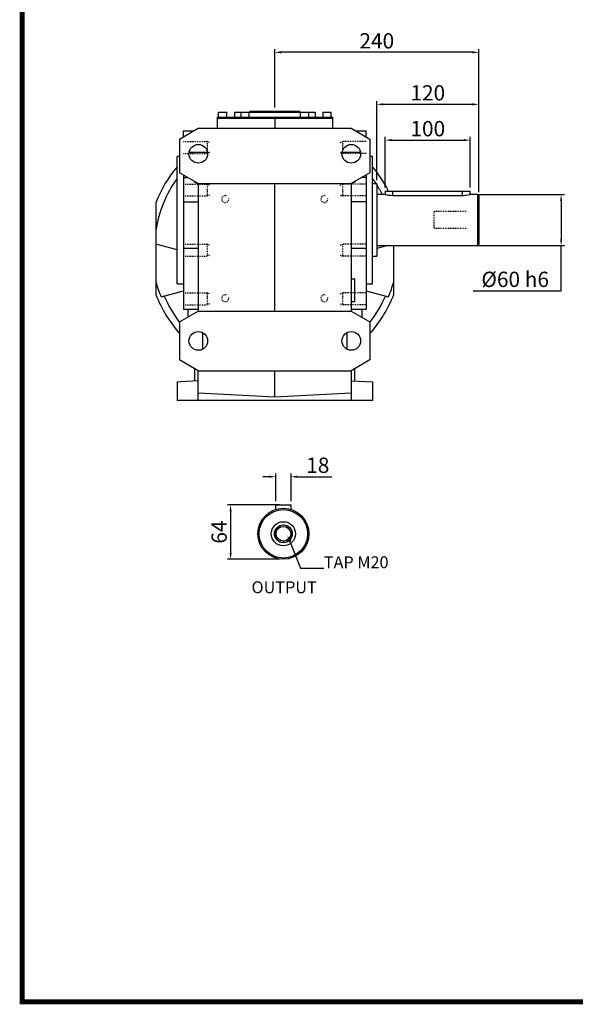
# Model space of a CAD drawing. Extents: x 16693 to 19411, y -859 to 1101.
# Drawn here: x 16731 to 17385, y -821 to 336 of the extents above; entities that cross this region are included whole.
import ezdxf
from ezdxf import colors
from ezdxf.entities.mleader import LeaderData, LeaderLine
from ezdxf.enums import TextEntityAlignment as Align
from ezdxf.math import Vec2, Vec3

# ---------------------------------------------------------------- set-up
doc = ezdxf.new("R2010")
doc.units = 0
doc.header["$MEASUREMENT"] = 0
doc.linetypes.add('Dashed', pattern=[2, 1, -1])
for name, color, linetype, lineweight in [('AM_0', 7, 'Continuous', 30), ('AM_4', 3, 'Continuous', 25), ('AM_5', 3, 'Continuous', 25)]:
    doc.layers.add(name, color=color, linetype=linetype, lineweight=lineweight)
doc.styles.add('MX_NOTE_STANDARD', font='txt.shx', dxfattribs={"height": 3.15, "bigfont": 'extfont.shx'})
doc.styles.add('XTOOL', font='ARIAL.ttf')
doc.dimstyles.new('MXDIMSTYLE', dxfattribs={"dimtxt": 3.15, "dimasz": 2.5, "dimexe": 1.5, "dimexo": 1, "dimgap": 1, "dimtad": 1, "dimdec": 4, "dimdsep": 46, "dimtxsty": 'MX_NOTE_STANDARD', "dimcen": 2.5, "dimadec": 0, "dimazin": 0, "dimtfac": 1, "dimtdec": 4, "dimtmove": 2, "dimatfit": 3, "dimfxl": 0, "dimtolj": 1, "dimarcsym": 0})

# ---------------------------------------------------------------- blocks, each defined once
blk = doc.blocks.new('TITLE2')
at = {"linetype": 'Continuous', "const_width": 4.43, "flags": 128}
blk.add_lwpolyline([(-1451.87, 1369.69), (-1451.87, -47.8), (537.96, -47.8), (537.96, 1369.69)], close=True, dxfattribs=at)
blk = doc.blocks.new('2_123_B_200x24_90_B51__0_in_B123US90B5601200000000NO_3')
at = {"layer": 'AM_5', "linetype": 'Dashed'}
for centre in [(-58.3, 24.8), (58.3, 24.8), (-58.3, -91.8), (58.3, -91.8)]:
    blk.add_arc(centre, 4.08, 75, 15, dxfattribs=at)
blk = doc.blocks.new('3_123_60x120_S_0_in_B123US90B5601200000000NO_3')
at = {"layer": 'AM_0'}
for p, q in [((120, 42.5), (115, 42.5)), ((120, 42.5), (120, -42.5)), ((130.1, 30), (120, 30)), ((130, 34), (130, 30)), ((130, 34), (230, 34)), ((221, 28.6), (139, 28.6)), ((238.5, 30), (229.9, 30)), ((230, 30), (230, 34)), ((240, 28.5), (238.5, 30)), ((238.5, 30), (238.5, -30)), ((240, 28.5), (240, -28.5)), ((120, -30), (238.5, -30)), ((238.5, -30), (240, -28.5)), ((115, -42.5), (120, -42.5))]:
    blk.add_line(p, q, dxfattribs=at)
for points in [[(139, 28.6), (136.1, 28.8), (133.5, 29.1), (131.5, 29.6), (130.8, 29.8), (130.3, 29.9), (130, 30)], [(230, 30), (230, 30), (229.2, 29.8), (227.6, 29.4), (225.2, 28.9), (223.9, 28.8), (222.3, 28.6), (221, 28.6)]]:
    blk.add_lwpolyline(points, dxfattribs=at)
at = {"layer": 'AM_4'}
for p, q in [((139, 28.6), (139, 34)), ((221, 28.6), (221, 34))]:
    blk.add_line(p, q, dxfattribs=at)
at = {"layer": 'AM_5', "linetype": 'Dashed'}
for p, q in [((225, 10), (187, 10)), ((187, 10), (187, -10)), ((225, -10), (187, -10))]:
    blk.add_line(p, q, dxfattribs=at)
blk = doc.blocks.new('4_123_U_85_0_in_B123US90B5601200000000NO_3')
at = {"layer": 'AM_0'}
for p, q in [((-29.4, 128), (-29.4, 127)), ((-29.4, 128), (29.4, 128)), ((29.4, 127), (29.4, 128)), ((-68, 120), (68, 120)), ((-68, 120), (-68, 108)), ((-67.8, 121), (67.8, 121)), ((-67.8, 121), (-67.8, 120)), ((-66.5, 127), (-56.5, 127)), ((-66.5, 127), (-66.5, 121)), ((-56.5, 121), (-56.5, 127)), ((-47.5, 127), (47.5, 127)), ((-47.5, 127), (-47.5, 121)), ((-40, 127), (-40, 121)), ((-30, 121), (-30, 127)), ((0, 121), (0, 108)), ((30, 127), (30, 121)), ((40, 121), (40, 127)), ((47.5, 127), (47.5, 121)), ((56.5, 127), (66.5, 127)), ((56.5, 127), (56.5, 121)), ((66.5, 121), (66.5, 127)), ((67.8, 121), (67.8, 120)), ((68, 120), (68, 108)), ((-112, 95.3), (-90, 108)), ((-107.5, 97.9), (-107.5, 104.8)), ((-107.5, 104.8), (-95.5, 104.8)), ((-90, 108), (90, 108)), ((90, 108), (112, 95.3)), ((95.5, 104.8), (107.5, 104.8)), ((107.5, 97.9), (107.5, 104.8)), ((-112, 95.3), (-112, 55.7)), ((-107.1, 98.1), (-107.5, 98.1)), ((107.5, 98.1), (107.1, 98.1)), ((112, 95.3), (112, 55.7)), ((-115, -75), (-115, 75)), ((-112, 75), (-115, 75)), ((-100.8, 79.9), (-79.2, 79.9)), ((79.2, 79.9), (100.8, 79.9)), ((115, 75), (112, 75)), ((115, -75), (115, 75)), ((-90, 43), (-112, 55.7)), ((-107.5, 53.1), (-107.5, -104.8)), ((-107.5, 50), (-102.1, 50)), ((112, 55.7), (90, 43)), ((107.5, 50), (102.1, 50)), ((107.5, 53.1), (107.5, -104.8)), ((-95, 45.9), (-95, 45.6)), ((-95, 45.6), (-90, 42.7)), ((-90, 43), (-90, -107)), ((-90, 43), (90, 43)), ((0, -107), (0, 43)), ((90, 42.7), (95, 45.6)), ((90, 43), (90, -107)), ((95, 45.6), (95, 45.9)), ((-140, 20.4), (-140, -87.4)), ((-107.5, 21.4), (-90, 21.4)), ((107.5, 21.4), (90, 21.4)), ((-115, -34.8), (-140, -28.1)), ((-107.5, -32.8), (-90, -32.8)), ((90, -32.8), (107.5, -32.8)), ((132.9, -30), (120, -33.5)), ((140, -87.4), (140, -30)), ((-115, -75), (-107.5, -75)), ((94, -69.5), (90, -69.5)), ((94, -95.5), (94, -69.5)), ((107.5, -75), (115, -75)), ((-133.8, -90.2), (-107.5, -83.2)), ((107.5, -83.2), (133.8, -90.2)), ((90, -95.5), (94, -95.5)), ((-112, -119.7), (-90, -107)), ((-107.5, -104.8), (-90, -104.8)), ((-102.5, -104.8), (-102.5, -114.2)), ((-90, -107), (90, -107)), ((90, -104.8), (107.5, -104.8)), ((90, -107), (112, -119.7)), ((102.5, -104.8), (102.5, -114.2)), ((-112, -119.7), (-112, -164.3)), ((112, -119.7), (112, -164.3)), ((-85, -132.2), (-85, -151.8)), ((85, -151.8), (85, -132.2)), ((-90, -152.7), (-86.1, -152.3)), ((-90, -153), (-90, -152.7)), ((90, -152.7), (86.1, -152.3)), ((90, -153), (90, -152.7)), ((-90, -177), (-112, -164.3)), ((112, -164.3), (90, -177)), ((-94, -188.9), (-94, -174.7)), ((-90, -212), (-90, -177)), ((-90, -177), (90, -177)), ((0, -208), (0, -177)), ((90, -177), (90, -212)), ((94, -189), (94, -174.7)), ((-115, -190), (-114.9, -190)), ((-115, -190), (-115, -212)), ((-114.9, -190), (-110.6, -189.8)), ((-110.6, -189.8), (-90, -188.7)), ((-110.6, -189.8), (-110.6, -189.8)), ((90, -188.8), (115, -190.1)), ((115, -190.1), (115, -212)), ((0, -208), (-90, -203.3)), ((90, -203.3), (0, -208)), ((115, -212), (-115, -212))]:
    blk.add_line(p, q, dxfattribs=at)
for centre in [(-90, 78), (90, 78), (-90, -142), (90, -142)]:
    blk.add_circle(centre, 11, dxfattribs=at)
for radius, start, end in [(150, 140.0555, 158.9605), (150, 26.7437, 39.9445), (141.6, 144.3026, 171.3614), (141.6, 32.4592, 35.6974), (141.6, 26.6427, 32.068), (145.3, 195.5752, 202.9785), (145.3, 337.0215, 344.4248), (150, 201.0395, 221.6975), (141.6, 203.1901, 217.728), (150, 318.3025, 338.9605), (141.6, 322.272, 336.8099)]:
    blk.add_arc((0, -33.5), radius, start, end, dxfattribs=at)
at = {"layer": 'AM_4'}
for p, q in [((-24, 127), (-24, 128)), ((24, 127), (24, 128))]:
    blk.add_line(p, q, dxfattribs=at)
at = {"layer": 'AM_5', "linetype": 'Dashed'}
for p, q in [((-107.5, 92.5), (-79.5, 92.5)), ((-77, 91.4), (-79.5, 92.5)), ((-79.5, 92.5), (-79.5, 78.5)), ((77, 91.4), (79.5, 92.5)), ((107.5, 92.5), (79.5, 92.5)), ((79.5, 92.5), (79.5, 78.5)), ((-107.5, 78.5), (-79.5, 78.5)), ((-77, 79.5), (-79.5, 78.5)), ((77, 79.5), (79.5, 78.5)), ((107.5, 78.5), (79.5, 78.5)), ((-107.5, 42.4), (-79.5, 42.4)), ((-77, 41.3), (-79.5, 42.4)), ((-79.5, 42.4), (-79.5, 28.4)), ((77, 41.3), (79.5, 42.4)), ((107.5, 42.4), (79.5, 42.4)), ((79.5, 42.4), (79.5, 28.4)), ((-107.5, 28.4), (-79.5, 28.4)), ((-77, 29.5), (-79.5, 28.4)), ((77, 29.5), (79.5, 28.4)), ((107.5, 28.4), (79.5, 28.4)), ((-107.5, -28.4), (-79.5, -28.4)), ((-77, -29.5), (-79.5, -28.4)), ((-79.5, -28.4), (-79.5, -42.4)), ((77, -29.5), (79.5, -28.4)), ((107.5, -28.4), (79.5, -28.4)), ((79.5, -28.4), (79.5, -42.4)), ((-107.5, -42.4), (-79.5, -42.4)), ((-77, -41.3), (-79.5, -42.4)), ((77, -41.3), (79.5, -42.4)), ((107.5, -42.4), (79.5, -42.4)), ((-107.5, -85.5), (-79.5, -85.5)), ((-77, -86.6), (-79.5, -85.5)), ((-79.5, -85.5), (-79.5, -99.5)), ((77, -86.6), (79.5, -85.5)), ((107.5, -85.5), (79.5, -85.5)), ((79.5, -85.5), (79.5, -99.5)), ((-107.5, -99.5), (-79.5, -99.5)), ((-77, -98.4), (-79.5, -99.5)), ((77, -98.4), (79.5, -99.5)), ((107.5, -99.5), (79.5, -99.5))]:
    blk.add_line(p, q, dxfattribs=at)
blk = doc.blocks.new('*D414')
at = {"color": 3, "linetype": 'Continuous', "lineweight": -2}
for p, q in [((17161.1, 138.9), (17161.1, 198.2)), ((17261.1, 138.9), (17261.1, 198.2)), ((17168.6, 194.45), (17253.6, 194.45))]:
    blk.add_line(p, q, dxfattribs=at)
at = {"color": 3}
for points in [[(17168.6, 195.7), (17168.6, 193.2), (17161.1, 194.45)], [(17253.6, 193.2), (17253.6, 195.7), (17261.1, 194.45)]]:
    blk.add_solid(points, dxfattribs=at)
at = {"layer": 'DEFPOINTS', "color": 0}
for p in [(17261.1, 194.45), (17161.1, 134.4), (17261.1, 134.4)]:
    blk.add_point(p, dxfattribs=at)
at = {"color": 3, "linetype": 'Continuous', "insert": (17211.1, 207.95), "char_height": 18, "attachment_point": 5}
blk.add_mtext('\\A1;100', dxfattribs=at)
blk = doc.blocks.new('*D415')
at = {"color": 3, "linetype": 'Continuous', "lineweight": -2}
for p, q in [((17151.1, 147.4), (17151.1, 240.31)), ((17158.6, 236.56), (17263.6, 236.56)), ((17271.1, 133.4), (17271.1, 240.31))]:
    blk.add_line(p, q, dxfattribs=at)
at = {"color": 3}
for points in [[(17158.6, 237.81), (17158.6, 235.31), (17151.1, 236.56)], [(17263.6, 235.31), (17263.6, 237.81), (17271.1, 236.56)]]:
    blk.add_solid(points, dxfattribs=at)
at = {"layer": 'DEFPOINTS', "color": 0}
for p in [(17271.1, 236.56), (17151.1, 142.9), (17271.1, 128.9)]:
    blk.add_point(p, dxfattribs=at)
at = {"color": 3, "linetype": 'Continuous', "insert": (17211.1, 250.06), "char_height": 18, "attachment_point": 5}
blk.add_mtext('\\A1;120', dxfattribs=at)
blk = doc.blocks.new('*D416')
at = {"color": 3, "linetype": 'Continuous', "lineweight": -2}
for p, q in [((17031.1, 232.9), (17031.1, 301.45)), ((17271.1, 133.4), (17271.1, 301.45)), ((17263.6, 297.7), (17038.6, 297.7))]:
    blk.add_line(p, q, dxfattribs=at)
at = {"color": 3}
for points in [[(17038.6, 298.95), (17038.6, 296.45), (17031.1, 297.7)], [(17263.6, 296.45), (17263.6, 298.95), (17271.1, 297.7)]]:
    blk.add_solid(points, dxfattribs=at)
at = {"layer": 'DEFPOINTS', "color": 0}
for p in [(17031.1, 297.7), (17031.1, 228.4), (17271.1, 128.9)]:
    blk.add_point(p, dxfattribs=at)
at = {"color": 3, "linetype": 'Continuous', "insert": (17151.1, 311.2), "char_height": 18, "attachment_point": 5}
blk.add_mtext('\\A1;240', dxfattribs=at)
blk = doc.blocks.new('*D417')
at = {"color": 3, "linetype": 'Continuous', "lineweight": -2}
for p, q in [((17269.8, 130.4), (17371.8, 130.4)), ((17368, 122.9), (17368, 77.9)), ((17269.8, 70.4), (17371.8, 70.4)), ((17368, 17.3), (17368, 70.4)), ((17264.5, 17.3), (17368, 17.3))]:
    blk.add_line(p, q, dxfattribs=at)
at = {"color": 3}
for points in [[(17369.3, 122.9), (17366.8, 122.9), (17368, 130.4)], [(17366.8, 77.9), (17369.3, 77.9), (17368, 70.4)]]:
    blk.add_solid(points, dxfattribs=at)
at = {"layer": 'DEFPOINTS', "color": 0}
for p in [(17265.3, 130.4), (17265.3, 70.4), (17368, 70.4)]:
    blk.add_point(p, dxfattribs=at)
at = {"color": 3, "linetype": 'Continuous', "insert": (17314, 30.8), "char_height": 18, "attachment_point": 5}
blk.add_mtext('\\A1;%%C60 h6', dxfattribs=at)
blk = doc.blocks.new('*D418')
at = {"color": 3, "linetype": 'Continuous', "lineweight": -2}
for p, q in [((17024.67, -201.23), (17017.17, -201.23)), ((17032.17, -229.8), (17032.17, -197.48)), ((17050.17, -229.8), (17050.17, -197.48)), ((17057.67, -201.23), (17098.29, -201.23))]:
    blk.add_line(p, q, dxfattribs=at)
at = {"color": 3}
for points in [[(17024.67, -202.48), (17024.67, -199.98), (17032.17, -201.23)], [(17057.67, -199.98), (17057.67, -202.48), (17050.17, -201.23)]]:
    blk.add_solid(points, dxfattribs=at)
at = {"layer": 'DEFPOINTS', "color": 0}
for p in [(17050.17, -201.23), (17032.17, -234.3), (17050.17, -234.3)]:
    blk.add_point(p, dxfattribs=at)
at = {"color": 3, "linetype": 'Continuous', "insert": (17081.73, -187.73), "char_height": 18, "attachment_point": 5}
blk.add_mtext('\\A1;18', dxfattribs=at)
blk = doc.blocks.new('*D419')
at = {"color": 3, "linetype": 'Continuous', "lineweight": -2}
for p, q in [((17036.67, -234.3), (16975.34, -234.3)), ((16979.09, -241.8), (16979.09, -290.8)), ((17036.67, -298.3), (16975.34, -298.3))]:
    blk.add_line(p, q, dxfattribs=at)
at = {"color": 3}
for points in [[(16980.34, -241.8), (16977.84, -241.8), (16979.09, -234.3)], [(16977.84, -290.8), (16980.34, -290.8), (16979.09, -298.3)]]:
    blk.add_solid(points, dxfattribs=at)
at = {"layer": 'DEFPOINTS', "color": 0}
for p in [(17041.17, -234.3), (16979.09, -298.3), (17041.17, -298.3)]:
    blk.add_point(p, dxfattribs=at)
at = {"color": 3, "linetype": 'Continuous', "insert": (16965.59, -266.3), "char_height": 18, "attachment_point": 5, "rotation": 90}
blk.add_mtext('\\A1;64', dxfattribs=at)

msp = doc.modelspace()

# ---------------------------------------------------------------- linework, layer by layer
at = {"layer": 'AM_0'}
for p, q in [((17032.2, -234.3), (17050.2, -234.3)), ((17032.2, -239.7), (17032.2, -234.3)), ((17050.2, -239.7), (17050.2, -234.3))]:
    msp.add_line(p, q, dxfattribs=at)
for radius in [30, 28.5, 14.2, 10.5, 8.65]:
    msp.add_circle((17041.2, -268.3), radius, dxfattribs=at)
at = {"layer": 'AM_5'}
msp.add_arc((17041.2, -268.3), 10, 75, 15, dxfattribs=at)

# ---------------------------------------------------------------- block references
at = {"color": 3, "linetype": 'Continuous', "xscale": 1.3249109412, "yscale": 1.3249109412, "zscale": 1.3249109412}
msp.add_blockref('TITLE2', (18657.4, -755.2), dxfattribs=at)
for name in ['4_123_U_85_0_in_B123US90B5601200000000NO_3', '3_123_60x120_S_0_in_B123US90B5601200000000NO_3', '2_123_B_200x24_90_B51__0_in_B123US90B5601200000000NO_3']:
    msp.add_blockref(name, (17031.1, 100.4))

# ---------------------------------------------------------------- texts
at = {"color": 7, "lineweight": 0, "style": 'XTOOL'}
msp.add_text('OUTPUT', height=14.01, dxfattribs=at).set_placement((17042.1, -333), align=Align.MIDDLE)

# ---------------------------------------------------------------- dimensions: what is measured, and where the dimension line sits
at = {"color": 3, "linetype": 'Continuous'}
for base, p1, p2, override, picture, middle in [((17031.1, 297.7), (17271.1, 128.9), (17031.1, 228.4), {"dimscale": 1.5, "dimtxt": 12, "dimasz": 5, "dimexe": 2.5, "dimexo": 3, "dimgap": 3, "dimtoh": 1, "dimdec": 0, "dimzin": 9, "dimtxsty": 'Standard', "dimcen": 0, "dimclrd": 3, "dimclre": 3, "dimclrt": 3, "dimtdec": 0, "dimtofl": 0, "dimtmove": 0, "dimtzin": 0}, '*D416', (17151.1, 311.2)), ((17271.1, 236.6), (17151.1, 142.9), (17271.1, 128.9), {"dimscale": 1.5, "dimtxt": 12, "dimasz": 5, "dimexe": 2.5, "dimexo": 3, "dimgap": 3, "dimtoh": 1, "dimdec": 0, "dimzin": 9, "dimtxsty": 'Standard', "dimcen": 0, "dimclrd": 3, "dimclre": 3, "dimclrt": 3, "dimtdec": 0, "dimtofl": 0, "dimtmove": 0, "dimtfill": 0, "dimtzin": 0}, '*D415', (17211.1, 250.1)), ((17261.1, 194.4), (17161.1, 134.4), (17261.1, 134.4), {"dimscale": 1.5, "dimtxt": 12, "dimasz": 5, "dimexe": 2.5, "dimexo": 3, "dimgap": 3, "dimtoh": 1, "dimdec": 0, "dimzin": 9, "dimtxsty": 'Standard', "dimcen": 0, "dimclrd": 3, "dimclre": 3, "dimclrt": 3, "dimtdec": 0, "dimtofl": 0, "dimtmove": 0, "dimtfill": 0, "dimtzin": 0}, '*D414', (17211.1, 207.9)), ((17050.2, -201.2), (17032.2, -234.3), (17050.2, -234.3), {"dimscale": 1.5, "dimtxt": 12, "dimasz": 5, "dimexe": 2.5, "dimexo": 3, "dimgap": 3, "dimtoh": 1, "dimdec": 0, "dimzin": 9, "dimtxsty": 'Standard', "dimcen": 0, "dimclrd": 3, "dimclre": 3, "dimclrt": 3, "dimtdec": 0, "dimtofl": 0, "dimtmove": 0, "dimtfill": 0, "dimtzin": 0}, '*D418', (17081.7, -187.7))]:
    dim = msp.add_linear_dim(base=base, p1=p1, p2=p2, dimstyle='MXDIMSTYLE', override=override, dxfattribs=at)
    dim.commit()
    dim.dimension.update_dxf_attribs({"geometry": picture, "text_midpoint": middle})
dim = msp.add_linear_dim(base=(17368, 70.4), p1=(17265.3, 130.4), p2=(17265.3, 70.4), angle=90, text='%%C60 h6', dimstyle='MXDIMSTYLE', override={"dimscale": 1.5, "dimtxt": 12, "dimasz": 5, "dimexe": 2.5, "dimexo": 3, "dimgap": 3, "dimtoh": 1, "dimdec": 0, "dimzin": 9, "dimtxsty": 'Standard', "dimcen": 0, "dimclrd": 3, "dimclre": 3, "dimclrt": 3, "dimtdec": 0, "dimtofl": 0, "dimtmove": 0, "dimtfill": 0, "dimtzin": 0}, dxfattribs=at)
dim.commit()
dim.dimension.update_dxf_attribs({"geometry": '*D417', "text_midpoint": (17314, 17.3), "dimtype": 160})
dim = msp.add_linear_dim(base=(16979.1, -298.3), p1=(17041.2, -234.3), p2=(17041.2, -298.3), angle=90, dimstyle='MXDIMSTYLE', override={"dimscale": 1.5, "dimtxt": 12, "dimasz": 5, "dimexe": 2.5, "dimexo": 3, "dimgap": 3, "dimtoh": 1, "dimdec": 0, "dimzin": 9, "dimtxsty": 'Standard', "dimcen": 0, "dimclrd": 3, "dimclre": 3, "dimclrt": 3, "dimtdec": 0, "dimtofl": 0, "dimtmove": 0, "dimtfill": 0, "dimtzin": 0}, dxfattribs=at)
dim.commit()
dim.dimension.update_dxf_attribs({"geometry": '*D419', "text_midpoint": (16965.6, -266.3)})

# ---------------------------------------------------------------- leaders
ml = msp.add_multileader_mtext('Standard', dxfattribs=at)
ml.set_content('TAP M20', color=1)
ml.set_leader_properties()
ml.build(insert=Vec2(0, 0))
ml.multileader.update_dxf_attribs({"text_left_attachment_type": 4, "text_right_attachment_type": 6, "dogleg_length": 12, "arrow_head_size": 8.4})
ctx = ml.context
ctx.base_point, ctx.char_height, ctx.arrow_head_size, ctx.landing_gap_size, ctx.plane_origin = Vec3(17088.7, -308.8), 14, 8.4, 0.108, Vec3(8239.5, -511)
ctx.left_attachment, ctx.right_attachment = 4, 6
notes = []
notes.append((ctx, [(0, (1, 1, 0), (17061.4, -308.8), (1, 0), 27.3, [(0, [(17045.9, -270.3)], 0, [])])]))
ctx.mtext.insert, ctx.mtext.width = Vec3(17088.8, -294.8), 107.439
for ctx, leaders in notes:
    for number, flags, end, landing, length, lines in leaders:
        leader = LeaderData()
        leader.index, (leader.has_last_leader_line, leader.has_dogleg_vector, leader.attachment_direction) = number, flags
        leader.last_leader_point, leader.dogleg_vector, leader.dogleg_length = Vec3(end), Vec3(landing), length
        for number, points, colour, breaks in lines:
            line = LeaderLine()
            line.index, line.vertices, line.color, line.breaks = number, Vec3.list(points), colors.encode_raw_color(colour), breaks
            leader.lines.append(line)
        ctx.leaders.append(leader)

doc.saveas('drawing.dxf')
